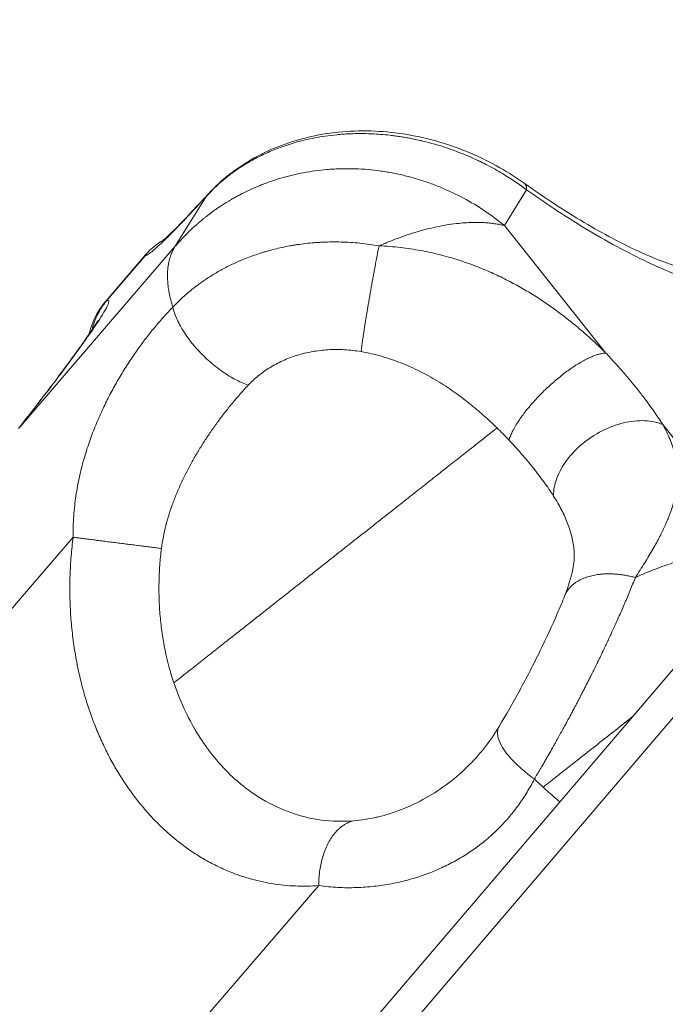
# Model space of a CAD drawing. Units: millimetres. Extents: x 47448 to 71158, y -43628 to -36523.
# Drawn here: x 48360 to 48387, y -42915 to -42873 of the extents above; entities that cross this region are included whole.
import ezdxf

# ---------------------------------------------------------------- set-up
doc = ezdxf.new("R2010")
doc.units = ezdxf.units.MM
doc.header["$MEASUREMENT"] = 0
doc.styles.get("Standard").update_dxf_attribs({"font": 'arial.ttf'})
doc.dimstyles.get("Standard").update_dxf_attribs({"dimtxt": 0.18, "dimasz": 0.18, "dimexe": 0.18, "dimexo": 0.0625, "dimgap": 0.09, "dimtad": 0, "dimtih": 1, "dimtoh": 1, "dimdec": 4, "dimzin": 0, "dimdsep": 46, "dimtxsty": 'Standard', "dimcen": 0.09, "dimadec": 0, "dimazin": 0, "dimtfac": 1, "dimtdec": 4, "dimtofl": 0, "dimtmove": 0, "dimatfit": 3, "dimfxl": 1, "dimtolj": 1, "dimtzin": 0, "dimarcsym": 0})

# ---------------------------------------------------------------- blocks, each defined once
blk = doc.blocks.new('*D5')
at = {"color": 0, "lineweight": -2, "transparency": 16777216}
for p, q in [((47931.998, -36994.531), (47931.998, -36874.351)), ((48051.998, -36874.531), (52893.344, -36874.531)), ((53013.344, -36994.531), (53013.344, -36874.351))]:
    blk.add_line(p, q, dxfattribs=at)
at = {"color": 0, "transparency": 16777216}
for points in [[(48051.998, -36854.531), (48051.998, -36894.531), (47931.998, -36874.531)], [(52893.344, -36854.531), (52893.344, -36894.531), (53013.344, -36874.531)]]:
    blk.add_solid(points, dxfattribs=at)
at = {"layer": 'Defpoints', "color": 0, "transparency": 16777216}
for p in [(53013.344, -36874.531), (53013.344, -41816.98), (47931.998, -43436.436)]:
    blk.add_point(p, dxfattribs=at)
at = {"color": 0, "transparency": 16777216, "insert": (50472.671, -36686.888), "char_height": 250, "attachment_point": 5}
blk.add_mtext('\\A1;505', dxfattribs=at)
blk = doc.blocks.new('*D6')
at = {"color": 0, "lineweight": -2, "transparency": 16777216}
for p, q in [((47919.87, -36993.643), (47799.69, -36993.643)), ((47799.87, -37113.643), (47799.87, -43508.107)), ((47919.87, -43628.107), (47799.69, -43628.107))]:
    blk.add_line(p, q, dxfattribs=at)
at = {"color": 0, "transparency": 16777216}
for points in [[(47779.87, -37113.643), (47819.87, -37113.643), (47799.87, -36993.643)], [(47779.87, -43508.107), (47819.87, -43508.107), (47799.87, -43628.107)]]:
    blk.add_solid(points, dxfattribs=at)
at = {"layer": 'Defpoints', "color": 0, "transparency": 16777216}
for p in [(51254.687, -36993.643), (47799.87, -43628.107), (48160.399, -43628.107)]:
    blk.add_point(p, dxfattribs=at)
at = {"color": 0, "transparency": 16777216, "insert": (47612.226, -40310.875), "char_height": 250, "attachment_point": 5, "rotation": 90}
blk.add_mtext('\\A1;665', dxfattribs=at)

msp = doc.modelspace()

# ---------------------------------------------------------------- linework, layer by layer
at = {"color": 0, "linetype": 'Continuous', "lineweight": 0}
for p, q in [((48366.36154, -42883.00294), (48367.65854, -42880.91333)), ((48381.15357, -42880.6221), (48380.21615, -42882.13239)), ((48380.21615, -42882.13239), (48384.48766, -42887.50306)), ((48359.80926, -42890.62531), (48366.36154, -42883.00294)), ((48365.11168, -42883.36431), (48363.44333, -42885.30513)), ((48365.09364, -42883.40389), (48363.4471, -42885.31934)), ((48303.52254, -42999.12002), (48396.15895, -42890.45983)), ((48386.88291, -42890.51465), (48391.24917, -42896.00445)), ((48396.02579, -42892.64443), (48303.38938, -43001.30462)), ((48351.11822, -42907.99301), (48362.0568, -42895.26797)), ((48372.3992, -42909.94344), (48352.69192, -42932.86926))]:
    msp.add_line(p, q, dxfattribs=at)
for points, knots in [([(48381.15357, -42880.6221), (48381.08002, -42880.56721), (48381.00436, -42880.51208), (48380.84778, -42880.40091), (48380.76687, -42880.34488), (48380.59863, -42880.23155), (48380.5113, -42880.17426), (48380.32896, -42880.05823), (48380.23396, -42879.99948), (48380.03488, -42879.88046), (48379.93136, -42879.82052), (48379.71507, -42879.69982), (48379.60208, -42879.63891), (48379.42314, -42879.54642), (48379.36189, -42879.5154), (48379.2375, -42879.45376), (48379.17412, -42879.42303), (48378.97946, -42879.33078), (48378.84368, -42879.2692), (48378.62634, -42879.17592), (48378.55105, -42879.14448), (48378.39997, -42879.08322), (48378.32369, -42879.05319), (48378.09269, -42878.96498), (48377.9358, -42878.9087), (48377.45678, -42878.74834), (48377.12626, -42878.65274), (48376.74345, -42878.56072), (48376.70063, -42878.55068), (48376.61529, -42878.53118), (48376.57318, -42878.52181), (48376.44841, -42878.49477), (48376.36729, -42878.47813), (48376.20828, -42878.44722), (48376.13039, -42878.43293), (48375.97692, -42878.40636), (48375.90134, -42878.39407), (48375.75152, -42878.37122), (48375.67744, -42878.3607), (48375.53362, -42878.34167), (48375.46345, -42878.33308), (48375.25735, -42878.30974), (48375.12584, -42878.29736), (48374.87321, -42878.27785), (48374.75346, -42878.27072), (48374.52279, -42878.26049), (48374.41172, -42878.25738), (48374.19584, -42878.25447), (48374.09174, -42878.25468), (48373.88997, -42878.25786), (48373.79228, -42878.26083), (48373.60214, -42878.26912), (48373.50995, -42878.27445), (48373.33073, -42878.28706), (48373.2437, -42878.29436), (48372.98938, -42878.31878), (48372.82879, -42878.33843), (48372.52077, -42878.38315), (48372.37408, -42878.40812), (48372.09284, -42878.46214), (48371.95826, -42878.49119), (48371.69893, -42878.55272), (48371.5744, -42878.58515), (48371.33426, -42878.65273), (48371.21863, -42878.68788), (48370.99496, -42878.76053), (48370.88698, -42878.79803), (48370.67801, -42878.8749), (48370.57704, -42878.91429), (48370.38138, -42878.99466), (48370.28669, -42879.03564), (48370.10294, -42879.11902), (48370.01386, -42879.16141), (48369.75413, -42879.29053), (48369.59121, -42879.37905), (48369.28298, -42879.5596), (48369.13766, -42879.65163), (48368.86196, -42879.83858), (48368.73158, -42879.93352), (48368.48429, -42880.1254), (48368.36737, -42880.22235), (48368.1456, -42880.41767), (48368.04074, -42880.51605), (48367.84183, -42880.7139), (48367.74777, -42880.81337), (48367.65854, -42880.91333)], [0, 0, 0, 0, 0.18085541, 0.18085541, 0.36171082, 0.36171082, 0.54256623, 0.54256623, 0.72342164, 0.72342164, 0.90427704, 0.90427704, 1.08513245, 1.08513245, 1.17556016, 1.17556016, 1.26598786, 1.26598786, 1.44684327, 1.44684327, 1.53785927, 1.53785927, 1.62887527, 1.62887527, 1.81090726, 1.81090726, 2.17497125, 2.17497125, 2.22047925, 2.22047925, 2.26598725, 2.26598725, 2.35700324, 2.35700324, 2.44801924, 2.44801924, 2.53903524, 2.53903524, 2.63005123, 2.63005123, 2.72106723, 2.72106723, 2.90309923, 2.90309923, 3.08077569, 3.08077569, 3.25845215, 3.25845215, 3.43612861, 3.43612861, 3.61380507, 3.61380507, 3.79148153, 3.79148153, 3.96915799, 3.96915799, 4.32451091, 4.32451091, 4.67973557, 4.67973557, 5.03496023, 5.03496023, 5.39018489, 5.39018489, 5.74540956, 5.74540956, 6.10071788, 6.10071788, 6.4560262, 6.4560262, 6.81133452, 6.81133452, 7.16664284, 7.16664284, 7.87712342, 7.87712342, 8.58760401, 8.58760401, 9.29813501, 9.29813501, 10.00866601, 10.00866601, 10.71924422, 10.71924422, 11.42982243, 11.42982243, 11.42982243, 11.42982243]), ([(48367.75737, -42880.79506), (48368.29682, -42880.20596), (48368.9518, -42879.69106), (48370.40867, -42878.87777), (48371.22281, -42878.56997), (48372.93498, -42878.18819), (48373.85003, -42878.10992), (48375.67435, -42878.19191), (48376.60226, -42878.34912), (48378.3731, -42878.87349), (48379.23534, -42879.24248), (48380.38204, -42879.89632), (48380.7245, -42880.11555), (48381.05192, -42880.34933)], [0, 0, 0, 0, 2.88129428, 2.88129428, 5.74179161, 5.74179161, 8.59203217, 8.59203217, 11.39186556, 11.39186556, 14.14700967, 14.14700967, 15.37562739, 15.37562739, 15.37562739, 15.37562739]), ([(48380.21615, -42882.13239), (48379.95279, -42881.91505), (48379.67889, -42881.71049), (48379.10416, -42881.32332), (48378.80326, -42881.14179), (48378.17767, -42880.80589), (48377.85311, -42880.65247), (48377.35363, -42880.44691), (48377.18426, -42880.38229), (48376.92716, -42880.29174), (48376.84088, -42880.26261), (48376.66737, -42880.20654), (48376.58022, -42880.17963), (48376.31688, -42880.1021), (48376.14015, -42880.05509), (48375.78367, -42879.97031), (48375.60461, -42879.93273), (48375.33444, -42879.88348), (48375.24424, -42879.86828), (48375.0635, -42879.84028), (48374.97305, -42879.8275), (48374.70196, -42879.79287), (48374.5214, -42879.77466), (48374.16065, -42879.748), (48373.98113, -42879.73954), (48373.62321, -42879.73224), (48373.44547, -42879.73335), (48373.17965, -42879.74205), (48373.09164, -42879.7461), (48372.96001, -42879.75388), (48372.91633, -42879.75675), (48372.82943, -42879.76302), (48372.7862, -42879.76643), (48372.57395, -42879.78452), (48372.40578, -42879.80319), (48372.0755, -42879.84851), (48371.91388, -42879.87485), (48371.59776, -42879.93459), (48371.44368, -42879.96762), (48371.21595, -42880.02226), (48371.14171, -42880.041), (48371.03127, -42880.07026), (48370.99488, -42880.08013), (48370.92295, -42880.10008), (48370.88743, -42880.11015), (48370.71849, -42880.1591), (48370.58616, -42880.20057), (48370.33535, -42880.2852), (48370.21693, -42880.32779), (48370.08548, -42880.37803), (48370.07154, -42880.38339), (48370.0439, -42880.39411), (48370.03018, -42880.39946), (48369.98985, -42880.4153), (48369.96328, -42880.42588), (48369.8867, -42880.45676), (48369.83684, -42880.47735), (48369.69838, -42880.53594), (48369.61027, -42880.57482), (48369.44687, -42880.64999), (48369.37148, -42880.68591), (48369.26294, -42880.73942), (48369.22938, -42880.75621), (48369.18788, -42880.77729), (48369.17982, -42880.78139), (48369.16386, -42880.78955), (48369.15594, -42880.79362), (48369.13266, -42880.8056), (48369.11731, -42880.81356), (48369.046, -42880.85077), (48368.99037, -42880.88052), (48368.88687, -42880.93723), (48368.83895, -42880.96406), (48368.74924, -42881.01532), (48368.7074, -42881.03965), (48368.62897, -42881.08606), (48368.59233, -42881.10809), (48368.52331, -42881.15025), (48368.49091, -42881.17032), (48368.42953, -42881.20889), (48368.40053, -42881.22735), (48368.34531, -42881.26291), (48368.31907, -42881.27998), (48368.24694, -42881.32742), (48368.20126, -42881.35803), (48368.11678, -42881.41582), (48368.07791, -42881.44287), (48368.02166, -42881.48268), (48368.00412, -42881.49519), (48367.97824, -42881.51377), (48367.96986, -42881.51981), (48367.95334, -42881.53175), (48367.9452, -42881.53765), (48367.92139, -42881.55498), (48367.90575, -42881.56643), (48367.87523, -42881.58893), (48367.86035, -42881.59998), (48367.83087, -42881.62199), (48367.81628, -42881.63296), (48367.78721, -42881.65496), (48367.77273, -42881.66597), (48367.72928, -42881.69923), (48367.70043, -42881.7216), (48367.65717, -42881.75555), (48367.64267, -42881.767), (48367.61355, -42881.79014), (48367.59892, -42881.80184), (48367.55434, -42881.8377), (48367.52451, -42881.862), (48367.46345, -42881.91239), (48367.43226, -42881.9385), (48367.36774, -42881.99326), (48367.33445, -42882.02194), (48367.28367, -42882.06632), (48367.26601, -42882.08187), (48367.2299, -42882.11391), (48367.21145, -42882.13041), (48367.1527, -42882.18339), (48367.11266, -42882.22016), (48367.0269, -42882.30038), (48366.98132, -42882.34393), (48366.91074, -42882.41275), (48366.8854, -42882.43774), (48366.83259, -42882.49046), (48366.80514, -42882.51822), (48366.74766, -42882.57711), (48366.71768, -42882.60827), (48366.67998, -42882.64802), (48366.67204, -42882.65642), (48366.65598, -42882.67348), (48366.64786, -42882.68215), (48366.62288, -42882.70889), (48366.60609, -42882.72703), (48366.55294, -42882.78488), (48366.51688, -42882.82484), (48366.44083, -42882.91067), (48366.40094, -42882.95661), (48366.36154, -42883.00294)], [-15.70796327, -15.70796327, -15.70796327, -15.70796327, -14.6828368, -14.6828368, -13.62949948, -13.62949948, -12.55277995, -12.55277995, -12.00719193, -12.00719193, -11.7331605, -11.7331605, -11.4585229, -11.4585229, -10.90656758, -10.90656758, -10.35340151, -10.35340151, -10.07675497, -10.07675497, -9.80018427, -9.80018427, -9.24915163, -9.24915163, -8.70217074, -8.70217074, -8.15990553, -8.15990553, -7.89087004, -7.89087004, -7.75710834, -7.75710834, -7.62449116, -7.62449116, -7.10537795, -7.10537795, -6.60180215, -6.60180215, -6.1161248, -6.1161248, -5.87990558, -5.87990558, -5.76345542, -5.76345542, -5.64933149, -5.64933149, -5.21978147, -5.21978147, -4.82926804, -4.82926804, -4.78292623, -4.78292623, -4.7371996, -4.7371996, -4.64834359, -4.64834359, -4.48058653, -4.48058653, -4.18065676, -4.18065676, -3.92043017, -3.92043017, -3.80341986, -3.80341986, -3.77522464, -3.77522464, -3.74746246, -3.74746246, -3.69347914, -3.69347914, -3.49635425, -3.49635425, -3.32472019, -3.32472019, -3.17330608, -3.17330608, -3.03939846, -3.03939846, -2.92004337, -2.92004337, -2.81243139, -2.81243139, -2.71425899, -2.71425899, -2.54155334, -2.54155334, -2.39304248, -2.39304248, -2.32550039, -2.32550039, -2.29307004, -2.29307004, -2.26147574, -2.26147574, -2.20058884, -2.20058884, -2.14232532, -2.14232532, -2.08499868, -2.08499868, -2.02780521, -2.02780521, -1.91299144, -1.91299144, -1.8548933, -1.8548933, -1.79599645, -1.79599645, -1.67479173, -1.67479173, -1.54671519, -1.54671519, -1.40847819, -1.40847819, -1.33438636, -1.33438636, -1.2563312, -1.2563312, -1.08492388, -1.08492388, -0.88625685, -0.88625685, -0.77394447, -0.77394447, -0.65073031, -0.65073031, -0.51427475, -0.51427475, -0.47780422, -0.47780422, -0.44031176, -0.44031176, -0.36224074, -0.36224074, -0.19219194, -0.19219194, 0, 0, 0, 0]), ([(48381.05193, -42880.34932), (48381.90396, -42880.95766), (48382.75899, -42881.51708), (48384.38037, -42882.47935), (48385.16118, -42882.89166), (48386.5611, -42883.5343), (48387.19723, -42883.77376), (48388.21242, -42884.06867), (48388.61367, -42884.13177), (48388.9732, -42884.15025), (48389.04587, -42884.14017), (48389.04587, -42884.14017)], [0.00002543, 0.00002543, 0.00002543, 0.00002543, 3.25680242, 3.25680242, 6.47488776, 6.47488776, 9.61512565, 9.61512565, 12.59988817, 12.59988817, 14.37249158, 14.37249158, 14.37249158, 14.37249158]), ([(48365.8013, -42882.80044), (48365.8013, -42882.80044), (48365.80305, -42882.79905), (48365.82382, -42882.78201), (48365.88311, -42882.7311), (48366.10221, -42882.52794), (48366.30768, -42882.32683), (48366.88293, -42881.7377), (48367.29268, -42881.30247), (48367.75736, -42880.79505)], [2.58561469, 2.58561469, 2.58561469, 2.58561469, 2.83997525, 2.83997525, 4.23285947, 4.23285947, 6.62747879, 6.62747879, 9.82441457, 9.82441457, 9.82441457, 9.82441457]), ([(48365.11168, -42883.36434), (48365.3227, -42883.11886), (48365.57673, -42882.90559), (48365.8699, -42882.73054), (48365.88723, -42882.72042), (48365.90467, -42882.71048)], [0, 0, 0, 0, 0.97736247, 0.97736247, 1.03836615, 1.03836615, 1.03836615, 1.03836615]), ([(48366.25655, -42885.57083), (48366.36618, -42885.45412), (48366.47962, -42885.34054), (48366.71208, -42885.12183), (48366.83045, -42885.017), (48367.07303, -42884.8146), (48367.19668, -42884.71728), (48367.44956, -42884.52979), (48367.57824, -42884.43993), (48367.77602, -42884.30991), (48367.84262, -42884.26744), (48367.97744, -42884.18404), (48368.04559, -42884.14315), (48368.25249, -42884.02282), (48368.39304, -42883.94614), (48368.6815, -42883.79883), (48368.82894, -42883.72856), (48368.998, -42883.65345), (48369.01698, -42883.64509), (48369.05507, -42883.62851), (48369.07417, -42883.62028), (48369.13198, -42883.59559), (48369.1708, -42883.57931), (48369.28952, -42883.53041), (48369.36984, -42883.49858), (48369.62147, -42883.40283), (48369.79437, -42883.3427), (48370.01598, -42883.27276), (48370.06213, -42883.25858), (48370.13192, -42883.2377), (48370.15544, -42883.23076), (48370.20272, -42883.217), (48370.22648, -42883.21018), (48370.34724, -42883.17601), (48370.44477, -42883.15003), (48370.74926, -42883.07392), (48370.9575, -42883.02897), (48371.19586, -42882.98537), (48371.22331, -42882.98046), (48371.27855, -42882.97082), (48371.30633, -42882.96609), (48371.3903, -42882.95215), (48371.44658, -42882.94327), (48371.61787, -42882.91773), (48371.73316, -42882.90253), (48371.96823, -42882.87556), (48372.08783, -42882.86395), (48372.26921, -42882.84947), (48372.3306, -42882.84512), (48372.45448, -42882.83741), (48372.51694, -42882.83408), (48372.83322, -42882.81995), (48373.08787, -42882.8175), (48373.60627, -42882.83114), (48373.86937, -42882.84778), (48374.40251, -42882.90115), (48374.67189, -42882.93836), (48374.94005, -42882.98537)], [-9.89653245, -9.89653245, -9.89653245, -9.89653245, -9.35520736, -9.35520736, -8.82618326, -8.82618326, -8.30425203, -8.30425203, -7.78794826, -7.78794826, -7.53003129, -7.53003129, -7.27163526, -7.27163526, -6.75388153, -6.75388153, -6.23002763, -6.23002763, -6.16392297, -6.16392297, -6.0976717, -6.0976717, -5.96381245, -5.96381245, -5.68991393, -5.68991393, -5.1125294, -5.1125294, -4.96130188, -4.96130188, -4.88462029, -4.88462029, -4.80741061, -4.80741061, -4.49285481, -4.49285481, -3.83179332, -3.83179332, -3.7458588, -3.7458588, -3.65911296, -3.65911296, -3.48398625, -3.48398625, -3.12739917, -3.12739917, -2.76029195, -2.76029195, -2.57286735, -2.57286735, -2.38270066, -2.38270066, -1.6113215, -1.6113215, -0.81675806, -0.81675806, 0, 0, 0, 0]), ([(48374.94005, -42882.98537), (48375.09514, -42882.9921), (48375.24765, -42883.00158), (48375.5477, -42883.02557), (48375.69524, -42883.04007), (48375.98563, -42883.07366), (48376.12847, -42883.09274), (48376.40977, -42883.13505), (48376.54825, -42883.15828), (48376.95727, -42883.23365), (48377.22143, -42883.2915), (48377.73422, -42883.41997), (48377.98293, -42883.49058), (48378.46593, -42883.64255), (48378.70021, -42883.72392), (48379.15543, -42883.89572), (48379.37641, -42883.98614), (48379.80586, -42884.17457), (48380.01432, -42884.27257), (48380.41959, -42884.47484), (48380.61641, -42884.57912), (48380.9989, -42884.79269), (48381.18459, -42884.90198), (48381.54565, -42885.12462), (48381.72104, -42885.23797), (48382.06226, -42885.46787), (48382.22808, -42885.58444), (48382.55048, -42885.81978), (48382.70706, -42885.93857), (48383.01138, -42886.17746), (48383.15913, -42886.29757), (48383.44627, -42886.53846), (48383.58568, -42886.65925), (48383.85657, -42886.90087), (48383.98805, -42887.0217), (48384.24345, -42887.26287), (48384.36737, -42887.3832), (48384.48766, -42887.50306)], [0, 0, 0, 0, 0.29619087, 0.29619087, 0.59238174, 0.59238174, 0.88857261, 0.88857261, 1.18476349, 1.18476349, 1.77713747, 1.77713747, 2.36951144, 2.36951144, 2.96188096, 2.96188096, 3.55425048, 3.55425048, 4.14661793, 4.14661793, 4.73898537, 4.73898537, 5.33097456, 5.33097456, 5.92296375, 5.92296375, 6.5157219, 6.5157219, 7.10848005, 7.10848005, 7.70093939, 7.70093939, 8.29339874, 8.29339874, 8.88586969, 8.88586969, 9.47834064, 9.47834064, 9.47834064, 9.47834064]), ([(48365.09364, -42883.40389), (48365.09548, -42883.3916), (48365.09987, -42883.38034), (48365.10848, -42883.36821), (48365.11002, -42883.36624), (48365.11168, -42883.36431)], [0, 0, 0, 0, 0.489739955, 0.489739955, 0.587378979, 0.587378979, 0.587378979, 0.587378979]), ([(48366.25655, -42885.57083), (48366.22247, -42885.4602), (48366.19275, -42885.35305), (48366.14128, -42885.14574), (48366.11952, -42885.04557), (48366.09242, -42884.90026), (48366.08431, -42884.85257), (48366.06988, -42884.75885), (48366.06364, -42884.7132), (48366.04755, -42884.57988), (48366.04033, -42884.49578), (48366.03165, -42884.33614), (48366.03019, -42884.26062), (48366.03165, -42884.15297), (48366.03275, -42884.11788), (48366.03605, -42884.05016), (48366.03824, -42884.01765), (48366.0462, -42883.92276), (48366.05332, -42883.86427), (48366.06984, -42883.75575), (48366.07924, -42883.70572), (48366.09942, -42883.61312), (48366.11018, -42883.57045), (48366.13287, -42883.4902), (48366.14479, -42883.45277), (48366.16864, -42883.384), (48366.18062, -42883.35241), (48366.20449, -42883.29359), (48366.21638, -42883.26637), (48366.2401, -42883.21516), (48366.25189, -42883.19133), (48366.27503, -42883.14675), (48366.28639, -42883.126), (48366.30861, -42883.08706), (48366.31947, -42883.06888), (48366.34077, -42883.03453), (48366.35121, -42883.01837), (48366.36154, -42883.00294)], [-5.25457353, -5.25457353, -5.25457353, -5.25457353, -4.9278, -4.9278, -4.60102647, -4.60102647, -4.43713786, -4.43713786, -4.27324926, -4.27324926, -3.94547205, -3.94547205, -3.61766026, -3.61766026, -3.45375437, -3.45375437, -3.28984848, -3.28984848, -2.95645806, -2.95645806, -2.62306764, -2.62306764, -2.29428882, -2.29428882, -1.96551, -1.96551, -1.63779158, -1.63779158, -1.31007317, -1.31007317, -0.98249263, -0.98249263, -0.6549121, -0.6549121, -0.32745605, -0.32745605, 0, 0, 0, 0]), ([(48362.71995, -42886.72701), (48362.76296, -42886.56059), (48362.82038, -42886.37769), (48363.02308, -42885.89755), (48363.20436, -42885.58321), (48363.44336, -42885.30516)], [9.80717954, 9.80717954, 9.80717954, 9.80717954, 10.61783545, 10.61783545, 11.81712726, 11.81712726, 11.81712726, 11.81712726]), ([(48362.85319, -42886.52975), (48362.85472, -42886.52316), (48362.90759, -42886.29889), (48363.06291, -42885.86957), (48363.30605, -42885.49204), (48363.4471, -42885.31934)], [-1.36675843, -1.36675843, -1.36675843, -1.36675843, -1.34639685, -0.67319843, 0, 0, 0, 0]), ([(48362.0568, -42895.26797), (48362.0549, -42895.11121), (48362.05649, -42894.95755), (48362.06588, -42894.65599), (48362.07368, -42894.50809), (48362.09475, -42894.21756), (48362.10802, -42894.07492), (48362.13933, -42893.79436), (48362.15735, -42893.6564), (48362.2178, -42893.24921), (48362.26662, -42892.98664), (48362.35016, -42892.60448), (48362.37973, -42892.47903), (48362.44193, -42892.23173), (48362.47457, -42892.10988), (48362.57666, -42891.74953), (48362.65031, -42891.51623), (48362.76763, -42891.1756), (48362.80789, -42891.06361), (48362.89047, -42890.84257), (48362.93279, -42890.73352), (48363.06259, -42890.41067), (48363.15289, -42890.20113), (48363.33975, -42889.79252), (48363.4363, -42889.59343), (48363.63456, -42889.20502), (48363.73629, -42889.0157), (48363.94407, -42888.64627), (48364.05014, -42888.46613), (48364.26591, -42888.11458), (48364.37562, -42887.94318), (48364.59819, -42887.60877), (48364.71105, -42887.44575), (48364.93951, -42887.12779), (48365.0551, -42886.97287), (48365.2888, -42886.67103), (48365.4069, -42886.52411), (48365.64551, -42886.23818), (48365.76601, -42886.09917), (48366.00944, -42885.82907), (48366.13236, -42885.69796), (48366.25655, -42885.57083)], [0, 0, 0, 0, 0.3241006, 0.3241006, 0.64820119, 0.64820119, 0.97230179, 0.97230179, 1.29640238, 1.29640238, 1.94458859, 1.94458859, 2.2686817, 2.2686817, 2.5927748, 2.5927748, 3.24095285, 3.24095285, 3.56504187, 3.56504187, 3.88913089, 3.88913089, 4.53730539, 4.53730539, 5.18547988, 5.18547988, 5.83365303, 5.83365303, 6.48182618, 6.48182618, 7.13000073, 7.13000073, 7.77817529, 7.77817529, 8.42642069, 8.42642069, 9.07466608, 9.07466608, 9.72292407, 9.72292407, 10.37118205, 10.37118205, 10.37118205, 10.37118205]), ([(48369.42989, -42888.85894), (48369.24456, -42888.79405), (48368.85671, -42888.61965), (48368.25898, -42888.24031), (48367.68242, -42887.76651), (48367.07525, -42887.1377), (48366.66633, -42886.5587), (48366.3839, -42886.00043), (48366.29285, -42885.73559), (48366.25655, -42885.57083)], [-5.2260559, -5.2260559, -5.2260559, -5.2260559, -4.47947648, -3.73289707, -2.98631766, -2.23973824, -1.11986912, -0.74657941, 0, 0, 0, 0]), ([(48359.75807, -42890.68417), (48360.32377, -42889.96121), (48360.84598, -42889.28251), (48361.74596, -42888.08888), (48362.13298, -42887.56179), (48362.72954, -42886.72008), (48362.95191, -42886.38491), (48363.09387, -42886.15211), (48363.11621, -42886.11141), (48363.11621, -42886.11141)], [0, 0, 0, 0, 3.19344977, 3.19344977, 6.35495044, 6.35495044, 9.45029177, 9.45029177, 10.56624875, 10.56624875, 10.56624875, 10.56624875]), ([(48374.18366, -42887.44353), (48373.95153, -42887.40284), (48373.71929, -42887.37618), (48373.25563, -42887.34977), (48373.02426, -42887.35039), (48372.56757, -42887.37818), (48372.34231, -42887.40558), (48371.90242, -42887.48571), (48371.68784, -42887.53855), (48371.2733, -42887.66765), (48371.07335, -42887.74392), (48370.6912, -42887.91751), (48370.50898, -42888.01478), (48370.16465, -42888.22769), (48370.00248, -42888.34328), (48369.69983, -42888.59005), (48369.55929, -42888.72118), (48369.42989, -42888.85894)], [-5.41784473, -5.41784473, -5.41784473, -5.41784473, -4.75301104, -4.75301104, -4.07931199, -4.07931199, -3.40019754, -3.40019754, -2.71838643, -2.71838643, -2.03623453, -2.03623453, -1.35530472, -1.35530472, -0.67649405, -0.67649405, 0, 0, 0, 0]), ([(48379.90573, -42890.66041), (48379.72475, -42890.48333), (48379.53776, -42890.30806), (48379.14945, -42889.96197), (48378.94811, -42889.79116), (48378.52922, -42889.45637), (48378.31242, -42889.29299), (48377.86386, -42888.97778), (48377.63185, -42888.8258), (48377.15196, -42888.53666), (48376.90428, -42888.39961), (48376.39437, -42888.14491), (48376.13205, -42888.02721), (48375.5943, -42887.8153), (48375.31892, -42887.72111), (48374.75795, -42887.56053), (48374.47236, -42887.49413), (48374.18366, -42887.44353)], [-8.51787847, -8.51787847, -8.51787847, -8.51787847, -7.45240636, -7.45240636, -6.38594304, -6.38594304, -5.3212593, -5.3212593, -4.2563085, -4.2563085, -3.19218702, -3.19218702, -2.12809501, -2.12809501, -1.06403821, -1.06403821, 0, 0, 0, 0]), ([(48369.42989, -42888.85894), (48369.30582, -42888.99103), (48369.18291, -42889.12675), (48369.00188, -42889.33378), (48368.94326, -42889.40195), (48368.85618, -42889.50492), (48368.82754, -42889.53906), (48368.77078, -42889.60727), (48368.74267, -42889.64133), (48368.60614, -42889.80806), (48368.49886, -42889.94312), (48368.34158, -42890.14738), (48368.29083, -42890.21428), (48368.22796, -42890.29843), (48368.21556, -42890.31508), (48368.19089, -42890.34834), (48368.17861, -42890.36494), (48368.1421, -42890.41449), (48368.11792, -42890.44754), (48368.04662, -42890.5457), (48367.99975, -42890.61117), (48367.93049, -42890.70957), (48367.90782, -42890.74206), (48367.86293, -42890.80695), (48367.84073, -42890.83934), (48367.77434, -42890.93667), (48367.73037, -42891.0019), (48367.64329, -42891.13324), (48367.6002, -42891.19929), (48367.47233, -42891.39841), (48367.38888, -42891.53262), (48367.22558, -42891.80461), (48367.14593, -42891.94204), (48366.91305, -42892.3597), (48366.76626, -42892.64461), (48366.56225, -42893.08183), (48366.49693, -42893.22928), (48366.40337, -42893.45323), (48366.37291, -42893.5284), (48366.31351, -42893.67976), (48366.28461, -42893.75589), (48366.14397, -42894.13953), (48366.04553, -42894.45186), (48365.8835, -42895.08903), (48365.8204, -42895.41294), (48365.77886, -42895.7403)], [-10.37118205, -10.37118205, -10.37118205, -10.37118205, -9.59103101, -9.59103101, -9.21485316, -9.21485316, -9.02991732, -9.02991732, -8.84745318, -8.84745318, -8.14187476, -8.14187476, -7.80272029, -7.80272029, -7.7192446, -7.7192446, -7.63638307, -7.63638307, -7.47246598, -7.47246598, -7.15148598, -7.15148598, -6.99421407, -6.99421407, -6.83863561, -6.83863561, -6.52829972, -6.52829972, -6.21850324, -6.21850324, -5.60095357, -5.60095357, -4.98425676, -4.98425676, -3.75120696, -3.75120696, -3.13227777, -3.13227777, -2.82170077, -2.82170077, -2.51011362, -2.51011362, -1.25920179, -1.25920179, 0, 0, 0, 0]), ([(48380.41268, -42891.1768), (48380.32886, -42891.08801), (48380.24475, -42891.00063), (48380.07581, -42890.82853), (48379.99098, -42890.74381), (48379.90573, -42890.66041)], [-9.478340643, -9.478340643, -9.478340643, -9.478340643, -8.998196928, -8.998196928, -8.517878472, -8.517878472, -8.517878472, -8.517878472]), ([(48386.88291, -42890.51465), (48386.94267, -42890.62188), (48386.99859, -42890.72856), (48387.10245, -42890.94129), (48387.15039, -42891.04735), (48387.23789, -42891.25948), (48387.27747, -42891.36556), (48387.34782, -42891.57839), (48387.37861, -42891.68516), (48387.43093, -42891.90014), (48387.45251, -42892.00834), (48387.48586, -42892.22702), (48387.49763, -42892.33749), (48387.51074, -42892.5617), (48387.51208, -42892.67544), (48387.50371, -42892.90719), (48387.49399, -42893.02521), (48387.46354, -42893.26225), (48387.44275, -42893.38371), (48387.38776, -42893.63742), (48387.35355, -42893.76967), (48387.27181, -42894.03996), (48387.22489, -42894.17756), (48387.11609, -42894.46386), (48387.05422, -42894.61257), (48386.91467, -42894.92173), (48386.83699, -42895.08219), (48386.66544, -42895.41532), (48386.57156, -42895.58799), (48386.36342, -42895.95332), (48386.24847, -42896.1465), (48386.00174, -42896.54643), (48385.86997, -42896.75319), (48385.73045, -42896.96647)], [13.95257759, 13.95257759, 13.95257759, 13.95257759, 14.58029125, 14.58029125, 15.20800491, 15.20800491, 15.83579432, 15.83579432, 16.46358373, 16.46358373, 17.0912431, 17.0912431, 17.71890247, 17.71890247, 18.34668558, 18.34668558, 18.97446868, 18.97446868, 19.57925692, 19.57925692, 20.18404515, 20.18404515, 20.76421856, 20.76421856, 21.34439197, 21.34439197, 21.92465114, 21.92465114, 22.50491031, 22.50491031, 23.10931494, 23.10931494, 23.71371957, 23.71371957, 23.71371957, 23.71371957]), ([(48382.28593, -42893.53208), (48382.22321, -42893.43287), (48382.15813, -42893.33374), (48382.02311, -42893.13474), (48381.95315, -42893.03488), (48381.80884, -42892.8348), (48381.73449, -42892.73458), (48381.61998, -42892.58428), (48381.58148, -42892.53439), (48381.50338, -42892.43447), (48381.46368, -42892.38432), (48381.34349, -42892.23438), (48381.26228, -42892.13553), (48381.09753, -42891.93926), (48381.01398, -42891.84186), (48380.845, -42891.64871), (48380.75956, -42891.55296), (48380.58733, -42891.36356), (48380.50056, -42891.2699), (48380.41268, -42891.1768)], [-3.50922294, -3.50922294, -3.50922294, -3.50922294, -3.0720381, -3.0720381, -2.63219088, -2.63219088, -2.19233984, -2.19233984, -1.97420867, -1.97420867, -1.7560775, -1.7560775, -1.31818895, -1.31818895, -0.87769097, -0.87769097, -0.43717885, -0.43717885, 0, 0, 0, 0]), ([(48383.15512, -42895.91372), (48383.15333, -42895.88472), (48383.15122, -42895.85578), (48383.13251, -42895.63318), (48383.1019, -42895.44215), (48383.01218, -42895.06208), (48382.95307, -42894.87298), (48382.80701, -42894.49328), (48382.72047, -42894.30373), (48382.57162, -42894.01694), (48382.51882, -42893.92091), (48382.407, -42893.72757), (48382.34799, -42893.63025), (48382.28593, -42893.53208)], [-19.01366522, -19.01366522, -19.01366522, -19.01366522, -18.83204104, -18.83204104, -17.61379584, -17.61379584, -16.39562709, -16.39562709, -15.17439486, -15.17439486, -14.56348623, -14.56348623, -13.9525776, -13.9525776, -13.9525776, -13.9525776]), ([(48365.77886, -42895.7403), (48365.74882, -42895.97699), (48365.72524, -42896.21342), (48365.69048, -42896.68728), (48365.67935, -42896.92471), (48365.66965, -42897.4005), (48365.6711, -42897.63887), (48365.68696, -42898.11574), (48365.70131, -42898.35425), (48365.74365, -42898.83254), (48365.77147, -42899.07086), (48365.8405, -42899.54502), (48365.88177, -42899.7811), (48366.02602, -42900.48422), (48366.14949, -42900.94679), (48366.30146, -42901.39953)], [-18.19549915, -18.19549915, -18.19549915, -18.19549915, -17.46574501, -17.46574501, -16.73324237, -16.73324237, -16.00019551, -16.00019551, -15.27056642, -15.27056642, -14.54144114, -14.54144114, -13.81037653, -13.81037653, -12.34963839, -12.34963839, -12.34963839, -12.34963839]), ([(48382.75106, -42897.7442), (48382.9211, -42897.3113), (48383.03458, -42896.93183), (48383.15508, -42896.3313), (48383.16727, -42896.10962), (48383.15516, -42895.91371)], [0.00678363, 0.00678363, 0.00678363, 0.00678363, 1.98599222, 1.98599222, 3.96793999, 3.96793999, 3.96793999, 3.96793999]), ([(48385.73045, -42896.96647), (48385.95258, -42896.86435), (48386.1784, -42896.76665), (48386.6417, -42896.58029), (48386.87935, -42896.49193), (48387.36218, -42896.32859), (48387.60743, -42896.25388), (48388.09975, -42896.12203), (48388.3468, -42896.06503), (48388.83647, -42895.9719), (48389.07906, -42895.93578), (48389.55377, -42895.88652), (48389.78593, -42895.87326), (48390.23457, -42895.87061), (48390.45117, -42895.881), (48390.86476, -42895.92541), (48391.06194, -42895.95916), (48391.24917, -42896.00445)], [0, 0, 0, 0, 0.89619572, 0.89619572, 1.81545086, 1.81545086, 2.75073105, 2.75073105, 3.69386512, 3.69386512, 4.637827, 4.637827, 5.5772517, 5.5772517, 6.5083825, 6.5083825, 7.42912533, 7.42912533, 7.42912533, 7.42912533]), ([(48385.73045, -42896.96647), (48385.69385, -42897.05952), (48385.65636, -42897.15378), (48385.58013, -42897.34294), (48385.54152, -42897.43759), (48385.4631, -42897.6275), (48385.4234, -42897.72252), (48385.37284, -42897.84238), (48385.36277, -42897.86621), (48385.34261, -42897.9138), (48385.33252, -42897.93756), (48385.30254, -42898.00806), (48385.28251, -42898.05496), (48385.22339, -42898.19274), (48385.18385, -42898.2841), (48385.10521, -42898.46402), (48385.06624, -42898.55237), (48384.98875, -42898.72655), (48384.95033, -42898.81222), (48384.902, -42898.91942), (48384.89252, -42898.94042), (48384.87369, -42898.98206), (48384.86434, -42899.0027), (48384.83675, -42899.06352), (48384.81844, -42899.10377), (48384.76534, -42899.22004), (48384.73031, -42899.29627), (48384.662, -42899.444), (48384.62884, -42899.5154), (48384.56473, -42899.65276), (48384.53384, -42899.71861), (48384.47398, -42899.84549), (48384.44507, -42899.90645), (48384.36451, -42900.07568), (48384.31268, -42900.18421), (48384.23694, -42900.3411), (48384.21365, -42900.38911), (48384.17919, -42900.45987), (48384.16812, -42900.48258), (48384.15162, -42900.51636), (48384.14621, -42900.52742), (48384.13549, -42900.54937), (48384.13017, -42900.56025), (48384.08569, -42900.65126), (48384.04644, -42900.73158), (48383.97231, -42900.88194), (48383.93753, -42900.95188), (48383.88653, -42901.05381), (48383.87052, -42901.08573), (48383.85064, -42901.1254), (48383.84677, -42901.13312), (48383.83909, -42901.14845), (48383.83527, -42901.15607), (48383.82399, -42901.17859), (48383.81651, -42901.19351), (48383.78099, -42901.26425), (48383.75284, -42901.32009), (48383.71793, -42901.38906), (48383.71129, -42901.40216), (48383.69816, -42901.42808), (48383.69168, -42901.44091), (48383.6725, -42901.47894), (48383.65973, -42901.50413), (48383.62187, -42901.57851), (48383.59666, -42901.62765), (48383.55904, -42901.70099), (48383.54665, -42901.72515), (48383.52198, -42901.77325), (48383.50969, -42901.79719), (48383.47303, -42901.86849), (48383.44862, -42901.91584), (48383.39974, -42902.01024), (48383.37529, -42902.05727), (48383.32612, -42902.15148), (48383.30142, -42902.19863), (48383.26421, -42902.26957), (48383.25173, -42902.29336), (48383.22667, -42902.34112), (48383.21409, -42902.3651), (48383.17585, -42902.43785), (48383.15016, -42902.48658), (48383.09771, -42902.58556), (48383.07096, -42902.63579), (48383.0303, -42902.71186), (48383.01644, -42902.73774), (48382.99551, -42902.77678), (48382.98844, -42902.78995), (48382.97422, -42902.81647), (48382.96706, -42902.82981), (48382.93026, -42902.89839), (48382.90066, -42902.95359), (48382.83925, -42903.06752), (48382.80744, -42903.1262), (48382.74095, -42903.2482), (48382.70628, -42903.31145), (48382.63371, -42903.44374), (48382.59586, -42903.51272), (48382.51579, -42903.65773), (48382.47358, -42903.73362), (48382.4082, -42903.85056), (48382.38511, -42903.89176), (48382.34995, -42903.95443), (48382.33788, -42903.97594), (48382.31338, -42904.01954), (48382.30095, -42904.04164), (48382.23416, -42904.1602), (48382.17974, -42904.25604), (48382.1104, -42904.37737), (48382.09553, -42904.40333), (48382.07303, -42904.44259), (48382.06539, -42904.45591), (48382.05001, -42904.48273), (48382.04226, -42904.49623), (48382.00243, -42904.56564), (48381.97042, -42904.62138), (48381.9043, -42904.73599), (48381.87021, -42904.7948), (48381.79949, -42904.9161), (48381.76289, -42904.9785), (48381.64393, -42905.18015), (48381.56177, -42905.31766), (48381.48006, -42905.45375)], [-10.05024614, -10.05024614, -10.05024614, -10.05024614, -9.66974046, -9.66974046, -9.29703216, -9.29703216, -8.93110115, -8.93110115, -8.84058386, -8.84058386, -8.75078543, -8.75078543, -8.57475838, -8.57475838, -8.2360201, -8.2360201, -7.91330277, -7.91330277, -7.60441997, -7.60441997, -7.52933154, -7.52933154, -7.45570266, -7.45570266, -7.31269661, -7.31269661, -7.04356963, -7.04356963, -6.79353274, -6.79353274, -6.56443658, -6.56443658, -6.35348476, -6.35348476, -5.98037188, -5.98037188, -5.81610844, -5.81610844, -5.738563, -5.738563, -5.70081952, -5.70081952, -5.66371988, -5.66371988, -5.39066539, -5.39066539, -5.15323812, -5.15323812, -5.04502222, -5.04502222, -5.01888735, -5.01888735, -4.99311684, -4.99311684, -4.94265808, -4.94265808, -4.75378295, -4.75378295, -4.70948665, -4.70948665, -4.666173, -4.666173, -4.58109967, -4.58109967, -4.41488162, -4.41488162, -4.33325286, -4.33325286, -4.25241941, -4.25241941, -4.09243334, -4.09243334, -3.93334923, -3.93334923, -3.77364616, -3.77364616, -3.6930767, -3.6930767, -3.61185009, -3.61185009, -3.44653439, -3.44653439, -3.27568217, -3.27568217, -3.18749141, -3.18749141, -3.1425743, -3.1425743, -3.09705813, -3.09705813, -2.90857452, -2.90857452, -2.7073419, -2.7073419, -2.48933616, -2.48933616, -2.25075945, -2.25075945, -1.98628904, -1.98628904, -1.84190852, -1.84190852, -1.76635985, -1.76635985, -1.68856498, -1.68856498, -1.34845265, -1.34845265, -1.25565337, -1.25565337, -1.20793762, -1.20793762, -1.1594975, -1.1594975, -0.95871864, -0.95871864, -0.74493426, -0.74493426, -0.51565356, -0.51565356, 0, 0, 0, 0]), ([(48379.99388, -42903.24345), (48380.27766, -42902.77079), (48380.5743, -42902.25053), (48381.15472, -42901.18083), (48381.44562, -42900.61702), (48381.98137, -42899.52264), (48382.23281, -42898.97763), (48382.55689, -42898.22559), (48382.65927, -42897.97756), (48382.74934, -42897.74856)], [0, 0, 0, 0, 1.81495999, 1.81495999, 3.67253025, 3.67253025, 5.55398842, 5.55398842, 6.54465609, 6.54465609, 6.54465609, 6.54465609]), ([(48366.30146, -42901.39953), (48366.42449, -42901.76605), (48366.5645, -42902.1213), (48366.89346, -42902.8413), (48367.08516, -42903.20183), (48367.35061, -42903.63424), (48367.40695, -42903.72271), (48367.49382, -42903.85421), (48367.5234, -42903.89817), (48367.58343, -42903.98573), (48367.61389, -42904.02931), (48367.67569, -42904.11607), (48367.70705, -42904.15922), (48367.7706, -42904.24516), (48367.8028, -42904.28792), (48367.90111, -42904.41616), (48367.96809, -42904.50037), (48368.10563, -42904.66689), (48368.17612, -42904.74902), (48368.26605, -42904.84977), (48368.28426, -42904.86996), (48368.32092, -42904.91021), (48368.33936, -42904.93026), (48368.39513, -42904.99028), (48368.43268, -42905.0299), (48368.62468, -42905.22844), (48368.78331, -42905.37954), (48369.03047, -42905.59599), (48369.11495, -42905.66681), (48369.24387, -42905.77017), (48369.28736, -42905.80426), (48369.37517, -42905.87152), (48369.41946, -42905.90467), (48369.64469, -42906.06929), (48369.82915, -42906.19149), (48370.40522, -42906.53544), (48370.80806, -42906.72522), (48371.64638, -42907.0217), (48372.0809, -42907.12611), (48372.96671, -42907.24258), (48373.41661, -42907.25376), (48373.86733, -42907.21754)], [-12.34963839, -12.34963839, -12.34963839, -12.34963839, -11.12027134, -11.12027134, -9.76834111, -9.76834111, -9.41390083, -9.41390083, -9.2337817, -9.2337817, -9.05228025, -9.05228025, -8.86946639, -8.86946639, -8.6851227, -8.6851227, -8.31164726, -8.31164726, -7.93247057, -7.93247057, -7.83673527, -7.83673527, -7.74061758, -7.74061758, -7.54735296, -7.54735296, -6.76060232, -6.76060232, -6.36017625, -6.36017625, -6.15823039, -6.15823039, -5.95520005, -5.95520005, -5.1324303, -5.1324303, -3.44885358, -3.44885358, -1.7307653, -1.7307653, 0, 0, 0, 0]), ([(48374.91961, -42907.04691), (48375.52301, -42906.90219), (48376.17267, -42906.65521), (48377.45601, -42905.96138), (48378.09623, -42905.4934), (48379.16578, -42904.44515), (48379.61601, -42903.87284), (48379.99387, -42903.24348)], [0, 0, 0, 0, 2.53863902, 2.53863902, 5.30449732, 5.30449732, 7.82349742, 7.82349742, 7.82349742, 7.82349742]), ([(48381.48006, -42905.45375), (48381.28266, -42905.31361), (48381.00326, -42905.09328), (48380.51861, -42904.64207), (48380.14933, -42904.19073), (48379.93471, -42903.72266), (48379.9125, -42903.43278), (48379.96566, -42903.29046), (48379.99389, -42903.24346)], [-5.16913959, -5.16913959, -5.16913959, -5.16913959, -4.43069108, -4.06146682, -2.95379405, -2.21534554, -1.47689703, -1.04866568, -1.04866568, -1.04866568, -1.04866568]), ([(48381.48006, -42905.45375), (48381.38227, -42905.64559), (48381.27871, -42905.83168), (48381.05989, -42906.19259), (48380.94462, -42906.3674), (48380.70231, -42906.70591), (48380.57527, -42906.86962), (48380.30941, -42907.18602), (48380.17059, -42907.33873), (48379.88124, -42907.63319), (48379.73076, -42907.77492), (48379.41812, -42908.04716), (48379.25596, -42908.17766), (48378.91996, -42908.42712), (48378.74613, -42908.54608), (48378.3869, -42908.77212), (48378.20149, -42908.8792), (48377.81932, -42909.08111), (48377.62273, -42909.17602), (48377.21832, -42909.35274), (48377.01048, -42909.43455), (48376.5836, -42909.58401), (48376.36454, -42909.65168), (48375.91554, -42909.77193), (48375.68559, -42909.8245), (48375.21563, -42909.91376), (48374.97562, -42909.95035), (48374.60796, -42909.99145), (48374.48414, -42910.00286), (48374.23406, -42910.02085), (48374.1078, -42910.02743), (48373.85297, -42910.03553), (48373.72448, -42910.03714), (48373.46527, -42910.03481), (48373.33454, -42910.03088), (48373.07086, -42910.0169), (48372.93791, -42910.00686), (48372.66998, -42909.98018), (48372.53499, -42909.96355), (48372.3992, -42909.94344)], [0, 0, 0, 0, 0.72082369, 0.72082369, 1.44164737, 1.44164737, 2.16246099, 2.16246099, 2.88327462, 2.88327462, 3.60414021, 3.60414021, 4.32500581, 4.32500581, 5.0458339, 5.0458339, 5.76666199, 5.76666199, 6.48753407, 6.48753407, 7.20840614, 7.20840614, 7.9292449, 7.9292449, 8.65008366, 8.65008366, 9.37081084, 9.37081084, 9.73117443, 9.73117443, 10.09153802, 10.09153802, 10.4519589, 10.4519589, 10.81237978, 10.81237978, 11.17280066, 11.17280066, 11.53322154, 11.53322154, 11.53322154, 11.53322154]), ([(48381.84905, -42905.79948), (48381.78949, -42905.74483), (48381.72908, -42905.68883), (48381.60619, -42905.57375), (48381.54372, -42905.51466), (48381.48006, -42905.45375)], [1.285550456, 1.285550456, 1.285550456, 1.285550456, 1.539580968, 1.539580968, 1.793578046, 1.793578046, 1.793578046, 1.793578046]), ([(48382.5523, -42906.42008), (48382.47274, -42906.35241), (48382.39469, -42906.28518), (48382.23748, -42906.14822), (48382.15842, -42906.0785), (48382.00234, -42905.93911), (48381.92531, -42905.86945), (48381.84905, -42905.79948)], [0.334951296, 0.334951296, 0.334951296, 0.334951296, 0.642776816, 0.642776816, 0.964365659, 0.964365659, 1.285550456, 1.285550456, 1.285550456, 1.285550456]), ([(48373.86733, -42907.21754), (48374.02564, -42907.20482), (48374.18616, -42907.1857), (48374.51068, -42907.13491), (48374.67352, -42907.10354), (48374.86503, -42907.05984), (48374.89232, -42907.05346), (48374.91961, -42907.04691)], [-11.53322154, -11.53322154, -11.53322154, -11.53322154, -10.7594618, -10.7594618, -9.99229767, -9.99229767, -9.86489857, -9.86489857, -9.86489857, -9.86489857])]:
    msp.add_open_spline(points, degree=3, knots=knots, dxfattribs=at)
for points, weights in [([(48381.05191, -42880.3493), (48381.15283, -42880.42135), (48381.15357, -42880.6221)], [0.901206235717, 0.936339657891, 0.999999999998]), ([(48367.65854, -42880.91333), (48365.44057, -42883.33535), (48365.09364, -42883.40389)], [0.999999999997, 0.945674360611, 0.999999999997]), ([(48367.65854, -42880.91333), (48367.70541, -42880.85178), (48367.75756, -42880.79483)], [1, 0.992122578379, 0.985457614862]), ([(48392.31403, -42884.55803), (48389.57674, -42886.63617), (48381.15357, -42880.6221)], [0.999999999999, 0.814481311813, 0.999999999999]), ([(48380.21615, -42882.13239), (48378.06663, -42881.6125), (48374.94005, -42882.98537)], [0.999999999996, 0.936948086515, 1]), ([(48363.4471, -42885.31934), (48364.34957, -42884.8228), (48359.80926, -42890.62531)], [0.999999999998, 0.836708760569, 0.999999999998]), ([(48384.48766, -42887.50306), (48385.97528, -42889.07899), (48386.88291, -42890.51465)], [0.999999999992, 0.975369232306, 0.999999999921]), ([(48365.77886, -42895.7403), (48363.90931, -42895.50232), (48362.0568, -42895.26797)], [0.999999999999, 0.780362190827, 1]), ([(48372.40974, -42896.5777), (48368.79752, -42899.42916), (48366.30146, -42901.39953)], [1, 0.903851418448, 0.966227071427]), ([(48385.61748, -42902.82471), (48385.35878, -42903.02892), (48385.09951, -42903.23359)], [0.99404212879, 0.996473147186, 1]), ([(48381.84905, -42905.79948), (48383.3979, -42904.57683), (48385.09951, -42903.23359)], [1, 0.977298229443, 1]), ([(48372.3992, -42909.94344), (48372.40109, -42907.55184), (48373.86733, -42907.21754)], [0.99999999998, 0.780362190835, 0.999999999999])]:
    msp.add_rational_spline(points, weights, degree=2, dxfattribs=at)
for points, weights, knots in [([(48374.18366, -42887.44353), (48374.26764, -42886.74506), (48374.49768, -42885.38922), (48374.72772, -42884.03337), (48374.94005, -42882.98537)], [1, 0.906657258604, 1, 0.906657258605, 0.999999999998], [-5.2260559, -5.2260559, -5.2260559, -2.61302795, -2.61302795, 0, 0, 0]), ([(48384.48766, -42887.50306), (48383.61658, -42887.52923), (48382.16094, -42888.84154), (48380.7053, -42890.15386), (48380.41268, -42891.1768)], [1, 0.836576024361, 1, 0.836576024361, 1], [-6.95751706, -6.95751706, -6.95751706, -3.47875853, -3.47875853, 0, 0, 0]), ([(48372.40974, -42896.5777), (48376.89314, -42893.03853), (48379.40687, -42891.05421), (48379.68047, -42890.83823), (48379.90573, -42890.66041)], [1, 0.883367363207, 1, 0.985833088064, 0.975107775312], [-1.57079633, -1.57079633, -1.57079633, -0.59799758, -0.59799758, -0.4798355, -0.4798355, -0.4798355]), ([(48372.3992, -42909.94344), (48367.55089, -42910.33302), (48364.41299, -42905.88046), (48361.27509, -42901.4279), (48362.0568, -42895.26797)], [0.999999999989, 0.907739059376, 0.999999999991, 0.907739059375, 0.999999999991], [-23.26582796, -23.26582796, -23.26582796, -11.63291398, -11.63291398, 0, 0, 0]), ([(48385.73045, -42896.96647), (48384.41331, -42896.60401), (48383.48948, -42897.02358), (48382.93553, -42897.27517), (48382.74934, -42897.74856)], [1, 0.908647983727, 1, 0.943143451061, 0.957060756693], [-5.16913959, -5.16913959, -5.16913959, -2.58456979, -2.58456979, -0.97596032, -0.97596032, -0.97596032])]:
    msp.add_rational_spline(points, weights, degree=2, knots=knots, dxfattribs=at)
msp.add_open_spline([(48386.88291, -42890.51465), (48386.65734, -42890.42015), (48386.13813, -42890.3112), (48385.23961, -42890.40596), (48384.31915, -42890.7482), (48383.47698, -42891.30116), (48382.8044, -42892.00427), (48382.37501, -42892.78137), (48382.28174, -42893.29227), (48382.28593, -42893.53208)], degree=3, dxfattribs=at)

# ---------------------------------------------------------------- dimensions: what is measured, and where the dimension line sits
dim = msp.add_linear_dim(base=(53013.34392, -36874.53106), p1=(47931.99815, -43436.43564), p2=(53013.34392, -41816.98008), text='505', dimstyle='Standard', override={"dimtxt": 250, "dimasz": 120, "dimgap": 60, "dimtad": 2, "dimtih": 0, "dimtoh": 0, "dimfxl": 120, "dimfxlon": 1})
dim.commit()
dim.dimension.update_dxf_attribs({"geometry": '*D5', "text_midpoint": (50472.67104, -36686.88781)})
dim = msp.add_linear_dim(base=(47799.86961, -43628.10746), p1=(51254.68732, -36993.64343), p2=(48160.39854, -43628.10746), angle=90, text='665', dimstyle='Standard', override={"dimtxt": 250, "dimasz": 120, "dimgap": 60, "dimtad": 2, "dimtih": 0, "dimtoh": 0, "dimfxl": 120, "dimfxlon": 1})
dim.commit()
dim.dimension.update_dxf_attribs({"geometry": '*D6', "text_midpoint": (47612.22637, -40310.87544)})

doc.saveas('drawing.dxf')
